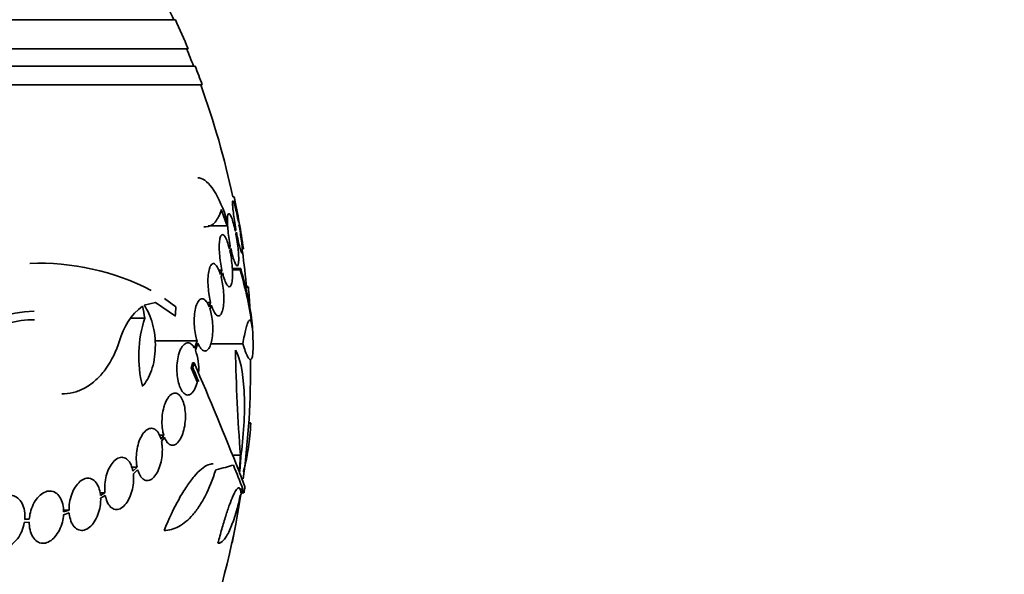
# Model space of a CAD drawing. Units: millimetres. Extents: x 0 to 1478, y 0 to 1758.
# Drawn here: x 982 to 1016, y 792 to 811 of the extents above; entities that cross this region are included whole.
import ezdxf
from ezdxf import colors
from ezdxf.entities.mleader import LeaderData, LeaderLine
from ezdxf.math import Vec2, Vec3

# ---------------------------------------------------------------- set-up
doc = ezdxf.new("R2010")
doc.units = ezdxf.units.MM
doc.layers.add('DV3_Défaut', color=7, linetype='Continuous')
doc.layers.add('Défaut', color=7, linetype='Continuous')

# ---------------------------------------------------------------- blocks, each defined once
blk = doc.blocks.new('_DOT')
at = {"color": 0}
blk.add_line((0, 0), (-1, 0), dxfattribs=at)
at = {"color": 0, "const_width": 0.333}
blk.add_lwpolyline([(-0.1665, 0, 1), (0.1665, 0, 1)], format="xyb", close=True, dxfattribs=at)
blk = doc.blocks.new('SE2')
at = {"layer": 'DV3_Défaut', "color": 7, "linetype": 'Continuous', "lineweight": 35}
for p, q in [((987.505, 810.986), (935.693, 810.986)), ((987.945, 809.986), (935.253, 809.986)), ((988.187, 809.386), (935.011, 809.386)), ((988.433, 808.736), (934.765, 808.736)), ((989.535, 804.886), (989.482, 804.886)), ((989.086, 804.448), (989.292, 803.886)), ((989.686, 804.029), (989.68, 804.012)), ((989.292, 803.886), (988.641, 803.886)), ((989.595, 803.761), (989.572, 803.697)), ((989.592, 803.6), (989.613, 803.662)), ((989.698, 803.913), (989.703, 803.929)), ((989.4, 803.192), (989.338, 803.192)), ((989.4, 803.192), (989.367, 803.095)), ((989.388, 803.004), (989.42, 803.096)), ((989.803, 803.086), (989.851, 803.086)), ((989.11, 802.351), (989.004, 802.351)), ((989.11, 802.351), (989.061, 802.208)), ((989.759, 802.407), (989.469, 802.407)), ((989.733, 802.365), (989.471, 802.365)), ((989.084, 802.123), (989.132, 802.26)), ((989.998, 801.789), (989.961, 801.789)), ((990.021, 801.765), (989.963, 801.765)), ((987.527, 801.092), (987.131, 801.379)), ((986.428, 801.145), (986.817, 801.236)), ((986.817, 801.236), (987.505, 800.764)), ((988.722, 801.237), (988.593, 801.237)), ((988.722, 801.237), (988.671, 801.092)), ((988.698, 801.016), (988.746, 801.153)), ((986.45, 800.703), (985.979, 800.703)), ((988.255, 799.92), (986.799, 799.92)), ((988.255, 799.92), (988.164, 799.665)), ((988.195, 799.6), (988.282, 799.844)), ((989.83, 799.821), (988.726, 799.821)), ((988.107, 798.986), (988.053, 798.986)), ((988.053, 798.986), (988.26, 798.507)), ((988.152, 799.157), (988.099, 799.157)), ((990.099, 797.091), (990.036, 797.091)), ((990.11, 797.087), (990.036, 797.087)), ((987.104, 796.671), (986.953, 796.671)), ((987.104, 796.671), (987.008, 796.534)), ((987.029, 796.449), (987.129, 796.595)), ((989.749, 795.979), (989.48, 795.979)), ((986.186, 795.563), (986.004, 795.563)), ((986.186, 795.563), (986.043, 795.426)), ((986.057, 795.335), (986.206, 795.479)), ((989.83, 794.811), (989.716, 794.811)), ((985.078, 794.683), (984.913, 794.683)), ((985.078, 794.683), (984.926, 794.59)), ((984.931, 794.494), (985.091, 794.591)), ((989.793, 794.682), (989.868, 794.682)), ((983.651, 793.925), (983.845, 793.99)), ((983.841, 794.086), (983.652, 794.086)), ((983.841, 794.086), (983.654, 794.024)), ((982.3, 793.657), (982.467, 793.674)), ((982.471, 793.774), (982.312, 793.774)), ((982.471, 793.774), (982.313, 793.757)), ((989.465, 792.943), (989.451, 792.943))]:
    blk.add_line(p, q, dxfattribs=at)
for centre, radius, start, end in [((961.599, 798.986), 28.5, 24.9011, 26.5873), ((961.599, 798.986), 28.55, 22.6617, 24.8545), ((961.599, 798.986), 28.5, 21.4022, 22.7037), ((961.599, 798.986), 28.55, 19.9687, 21.3629), ((961.599, 798.986), 28.5, 11.9476, 20.0052), ((961.599, 798.986), 28.55, 8.2814, 11.9014), ((961.599, 798.986), 28.5, 5.526, 8.0852), ((982.824, 794.214), 8.38, 62.6645, 92.2794), ((978.112, 798.852), 12.141, 7.1873, 16.8198), ((980.848, 800.722), 9.232, 2.1949, 6.4864), ((982.7, 797.245), 3.696, 90.9551, 131.8702), ((987.686, 799.388), 2.168, 127.2375, 165.8015), ((982.653, 797.434), 3.214, 90.0338, 123.1557), ((990.528, 799.385), 4.285, 162.0771, 193.8672), ((961.599, 798.986), 28.6, 2.1988, 2.6102), ((986.435, 798.953), 1.875, 355.6486, 20.1998), ((1048.898, 800.594), 59.329, 180.95998, 184.46161), ((961.599, 798.986), 28.5, 352.2987, 0.5932), ((852.182, 740.234), 148.08, 23.17886, 23.37571), ((865.302, 745.985), 133.863, 21.66995, 23.40401), ((952.677, 780.718), 39.737, 20.7724, 22.0542), ((961.599, 798.986), 28.6, 351.3575, 351.7643), ((961.599, 798.986), 28.5, 339.9948, 351.2052), ((981.068, 794.721), 8.584, 348.0449, 351.3665)]:
    blk.add_arc(centre, radius, start, end, dxfattribs=at)
for centre, major_axis, ratio, start_param, end_param in [((966.945, 800.994), (9.675, -25.752), 0.683401, 1.308519, 1.323961), ((967.779, 796.648), (9.6, 25.376), 0.683087, -1.160194, -1.147525), ((961.599, 797.745), (28.21, 0), 0.964615, 6.197488, 6.218252), ((961.599, 797.793), (28.234, 0), 0.965206, 6.194343, 6.218239), ((961.599, 795.992), (28.442, 0), 0.064363, -0.284192, -0.194363), ((961.599, 795.359), (28.359, 0), 0.203621, -0.117963, -0.09496), ((961.599, 795.271), (28.348, 0), 0.199989, -0.120164, -0.086359)]:
    blk.add_ellipse(centre, major_axis=major_axis, ratio=ratio, start_param=start_param, end_param=end_param, dxfattribs=at)
for points, knots in [([(989.303, 804.02), (989.022, 804.925), (988.658, 805.479), (988.311, 805.535), (988.293, 805.537), (988.276, 805.536)], [0, 0, 0, 0, 0.94766, 0.94766, 1, 1, 1, 1]), ([(989.68, 804.012), (989.661, 804.113), (989.641, 804.211), (989.622, 804.299), (989.603, 804.387), (989.584, 804.468), (989.567, 804.534), (989.55, 804.599), (989.534, 804.652), (989.521, 804.688), (989.508, 804.723), (989.497, 804.742), (989.49, 804.743), (989.482, 804.745), (989.477, 804.729), (989.476, 804.696), (989.475, 804.665), (989.477, 804.617), (989.481, 804.556), (989.486, 804.496), (989.494, 804.421), (989.505, 804.339), (989.515, 804.256), (989.528, 804.163), (989.543, 804.067), (989.559, 803.968), (989.576, 803.863), (989.595, 803.761)], [0, 0, 0, 0, 0.113241, 0.113241, 0.113241, 0.226891, 0.226891, 0.226891, 0.340171, 0.340171, 0.340171, 0.451901, 0.451901, 0.451901, 0.561682, 0.561682, 0.561682, 0.670012, 0.670012, 0.670012, 0.778011, 0.778011, 0.778011, 0.886903, 0.886903, 0.886903, 1, 1, 1, 1]), ([(989.533, 804.886), (989.533, 804.886), (989.534, 804.881), (989.535, 804.872), (989.538, 804.855), (989.544, 804.821), (989.553, 804.773), (989.562, 804.725), (989.573, 804.662), (989.586, 804.588), (989.599, 804.514), (989.615, 804.427), (989.631, 804.335), (989.648, 804.239), (989.667, 804.134), (989.686, 804.029)], [0, 0, 0, 0, 0.1137945, 0.1137945, 0.1137945, 0.3302678, 0.3302678, 0.3302678, 0.547805, 0.547805, 0.547805, 0.7681715, 0.7681715, 0.7681715, 1, 1, 1, 1]), ([(988.488, 803.843), (988.508, 803.843), (988.526, 803.843), (988.675, 803.857), (988.785, 803.912), (988.967, 804.111), (989.039, 804.257), (989.086, 804.448)], [0, 0, 0, 0, 0.066356, 0.066356, 0.533178, 0.533178, 1, 1, 1, 1]), ([(989.572, 803.697), (989.552, 803.794), (989.53, 803.886), (989.508, 803.966), (989.486, 804.046), (989.463, 804.116), (989.442, 804.17), (989.421, 804.223), (989.4, 804.262), (989.382, 804.283), (989.364, 804.304), (989.348, 804.307), (989.335, 804.293), (989.323, 804.278), (989.313, 804.246), (989.307, 804.199), (989.302, 804.153), (989.299, 804.091), (989.301, 804.018), (989.303, 803.946), (989.308, 803.862), (989.316, 803.773), (989.324, 803.683), (989.336, 803.586), (989.35, 803.488), (989.364, 803.389), (989.382, 803.288), (989.4, 803.192)], [0, 0, 0, 0, 0.114182, 0.114182, 0.114182, 0.22856, 0.22856, 0.22856, 0.343235, 0.343235, 0.343235, 0.456651, 0.456651, 0.456651, 0.567656, 0.567656, 0.567656, 0.67624, 0.67624, 0.67624, 0.783483, 0.783483, 0.783483, 0.890995, 0.890995, 0.890995, 1, 1, 1, 1]), ([(989.613, 803.662), (989.632, 803.562), (989.651, 803.465), (989.67, 803.377), (989.689, 803.29), (989.708, 803.21), (989.725, 803.145), (989.742, 803.081), (989.757, 803.029), (989.77, 802.995), (989.783, 802.961), (989.793, 802.943), (989.801, 802.944), (989.808, 802.944), (989.812, 802.961), (989.813, 802.995), (989.814, 803.028), (989.812, 803.077), (989.807, 803.139), (989.802, 803.2), (989.794, 803.276), (989.784, 803.359), (989.773, 803.442), (989.76, 803.536), (989.745, 803.632), (989.731, 803.724), (989.715, 803.82), (989.698, 803.913)], [0, 0, 0, 0, 0.114352, 0.114352, 0.114352, 0.229095, 0.229095, 0.229095, 0.343393, 0.343393, 0.343393, 0.456085, 0.456085, 0.456085, 0.566848, 0.566848, 0.566848, 0.676226, 0.676226, 0.676226, 0.78533, 0.78533, 0.78533, 0.895351, 0.895351, 0.895351, 1, 1, 1, 1]), ([(989.703, 803.929), (989.722, 803.828), (989.74, 803.726), (989.756, 803.632), (989.773, 803.538), (989.789, 803.45), (989.802, 803.375), (989.815, 803.3), (989.826, 803.236), (989.835, 803.189), (989.843, 803.142), (989.849, 803.11), (989.851, 803.096), (989.853, 803.089), (989.853, 803.086), (989.853, 803.086)], [0, 0, 0, 0, 0.227714, 0.227714, 0.227714, 0.455696, 0.455696, 0.455696, 0.681777, 0.681777, 0.681777, 0.904389, 0.904389, 0.904389, 1, 1, 1, 1]), ([(989.367, 803.095), (989.344, 803.187), (989.319, 803.272), (989.293, 803.342), (989.268, 803.412), (989.241, 803.469), (989.215, 803.51), (989.188, 803.55), (989.162, 803.575), (989.139, 803.58), (989.115, 803.586), (989.094, 803.573), (989.076, 803.542), (989.059, 803.512), (989.044, 803.465), (989.034, 803.403), (989.025, 803.344), (989.019, 803.269), (989.018, 803.186), (989.017, 803.105), (989.02, 803.013), (989.027, 802.919), (989.034, 802.825), (989.045, 802.725), (989.06, 802.629), (989.074, 802.534), (989.091, 802.439), (989.11, 802.351)], [0, 0, 0, 0, 0.11516, 0.11516, 0.11516, 0.230397, 0.230397, 0.230397, 0.346745, 0.346745, 0.346745, 0.462189, 0.462189, 0.462189, 0.574664, 0.574664, 0.574664, 0.68354, 0.68354, 0.68354, 0.789887, 0.789887, 0.789887, 0.895812, 0.895812, 0.895812, 1, 1, 1, 1]), ([(989.42, 803.096), (989.44, 803), (989.462, 802.908), (989.484, 802.829), (989.506, 802.75), (989.529, 802.681), (989.55, 802.628), (989.572, 802.575), (989.592, 802.538), (989.61, 802.518), (989.628, 802.499), (989.643, 802.497), (989.656, 802.512), (989.668, 802.528), (989.677, 802.561), (989.682, 802.609), (989.688, 802.657), (989.689, 802.72), (989.688, 802.793), (989.686, 802.866), (989.681, 802.951), (989.672, 803.041), (989.664, 803.131), (989.652, 803.229), (989.638, 803.326), (989.624, 803.418), (989.609, 803.511), (989.592, 803.6)], [0, 0, 0, 0, 0.115202, 0.115202, 0.115202, 0.2306, 0.2306, 0.2306, 0.346198, 0.346198, 0.346198, 0.460423, 0.460423, 0.460423, 0.572214, 0.572214, 0.572214, 0.681651, 0.681651, 0.681651, 0.789836, 0.789836, 0.789836, 0.898339, 0.898339, 0.898339, 1, 1, 1, 1]), ([(989.132, 802.26), (989.155, 802.169), (989.18, 802.085), (989.206, 802.015), (989.232, 801.946), (989.259, 801.889), (989.285, 801.85), (989.311, 801.81), (989.337, 801.787), (989.36, 801.782), (989.383, 801.778), (989.404, 801.792), (989.422, 801.823), (989.439, 801.854), (989.452, 801.902), (989.462, 801.964), (989.471, 802.025), (989.476, 802.1), (989.477, 802.183), (989.478, 802.265), (989.475, 802.357), (989.468, 802.452), (989.461, 802.546), (989.449, 802.646), (989.435, 802.742), (989.422, 802.832), (989.406, 802.921), (989.388, 803.004)], [0, 0, 0, 0, 0.116012, 0.116012, 0.116012, 0.232107, 0.232107, 0.232107, 0.349198, 0.349198, 0.349198, 0.465206, 0.465206, 0.465206, 0.578175, 0.578175, 0.578175, 0.687624, 0.687624, 0.687624, 0.794677, 0.794677, 0.794677, 0.901382, 0.901382, 0.901382, 1, 1, 1, 1]), ([(989.061, 802.208), (989.035, 802.293), (989.005, 802.367), (988.975, 802.425), (988.945, 802.483), (988.913, 802.527), (988.882, 802.553), (988.85, 802.579), (988.818, 802.587), (988.789, 802.576), (988.76, 802.565), (988.732, 802.536), (988.709, 802.489), (988.687, 802.443), (988.668, 802.38), (988.654, 802.304), (988.642, 802.232), (988.633, 802.146), (988.63, 802.055), (988.627, 801.966), (988.629, 801.869), (988.636, 801.773), (988.643, 801.677), (988.654, 801.579), (988.669, 801.486), (988.684, 801.399), (988.702, 801.314), (988.722, 801.237)], [0, 0, 0, 0, 0.116577, 0.116577, 0.116577, 0.233134, 0.233134, 0.233134, 0.35179, 0.35179, 0.35179, 0.469875, 0.469875, 0.469875, 0.584161, 0.584161, 0.584161, 0.693299, 0.693299, 0.693299, 0.798489, 0.798489, 0.798489, 0.902569, 0.902569, 0.902569, 1, 1, 1, 1]), ([(990.17, 800.279), (990.168, 800.322), (990.165, 800.366), (990.152, 800.539), (990.136, 800.677), (990.092, 800.971), (990.064, 801.128), (989.964, 801.628), (989.873, 801.998), (989.759, 802.407)], [0, 0, 0, 0, 0.082823, 0.082823, 0.312117, 0.312117, 0.541411, 0.541411, 1, 1, 1, 1]), ([(988.746, 801.153), (988.772, 801.068), (988.802, 800.994), (988.832, 800.936), (988.862, 800.877), (988.895, 800.834), (988.926, 800.809), (988.958, 800.783), (988.989, 800.775), (989.018, 800.786), (989.047, 800.797), (989.074, 800.827), (989.097, 800.874), (989.119, 800.92), (989.137, 800.983), (989.151, 801.058), (989.163, 801.131), (989.171, 801.216), (989.174, 801.308), (989.177, 801.397), (989.175, 801.494), (989.168, 801.59), (989.162, 801.686), (989.15, 801.785), (989.135, 801.878), (989.121, 801.964), (989.104, 802.047), (989.084, 802.123)], [0, 0, 0, 0, 0.116869, 0.116869, 0.116869, 0.233725, 0.233725, 0.233725, 0.35257, 0.35257, 0.35257, 0.470627, 0.470627, 0.470627, 0.584806, 0.584806, 0.584806, 0.693965, 0.693965, 0.693965, 0.799364, 0.799364, 0.799364, 0.903724, 0.903724, 0.903724, 1, 1, 1, 1]), ([(988.671, 801.092), (988.641, 801.168), (988.607, 801.231), (988.571, 801.277), (988.536, 801.323), (988.498, 801.352), (988.461, 801.363), (988.423, 801.374), (988.385, 801.366), (988.35, 801.339), (988.315, 801.312), (988.281, 801.266), (988.253, 801.203), (988.226, 801.143), (988.203, 801.066), (988.186, 800.978), (988.171, 800.895), (988.16, 800.801), (988.156, 800.703), (988.153, 800.61), (988.154, 800.512), (988.162, 800.416), (988.169, 800.321), (988.182, 800.227), (988.199, 800.14), (988.214, 800.061), (988.233, 799.986), (988.255, 799.92)], [0, 0, 0, 0, 0.118127, 0.118127, 0.118127, 0.236144, 0.236144, 0.236144, 0.357418, 0.357418, 0.357418, 0.478345, 0.478345, 0.478345, 0.594269, 0.594269, 0.594269, 0.703079, 0.703079, 0.703079, 0.80636, 0.80636, 0.80636, 0.907974, 0.907974, 0.907974, 1, 1, 1, 1]), ([(986.367, 798.358), (986.432, 798.421), (986.491, 798.498), (986.597, 798.68), (986.645, 798.786), (986.723, 799.015), (986.754, 799.141), (986.798, 799.404), (986.811, 799.54), (986.818, 799.822), (986.812, 799.963), (986.78, 800.239), (986.755, 800.376), (986.687, 800.63), (986.644, 800.751), (986.546, 800.967), (986.49, 801.062), (986.428, 801.145)], [0, 0, 0, 0, 0.125, 0.125, 0.25, 0.25, 0.375, 0.375, 0.5, 0.5, 0.625, 0.625, 0.75, 0.75, 0.875, 0.875, 1, 1, 1, 1]), ([(988.282, 799.844), (988.313, 799.767), (988.347, 799.704), (988.383, 799.658), (988.419, 799.613), (988.456, 799.583), (988.493, 799.573), (988.531, 799.561), (988.569, 799.569), (988.605, 799.596), (988.639, 799.623), (988.672, 799.67), (988.7, 799.732), (988.726, 799.793), (988.749, 799.87), (988.765, 799.957), (988.78, 800.04), (988.79, 800.134), (988.794, 800.232), (988.798, 800.325), (988.796, 800.424), (988.789, 800.52), (988.782, 800.615), (988.77, 800.709), (988.753, 800.796), (988.738, 800.875), (988.719, 800.95), (988.698, 801.016)], [0, 0, 0, 0, 0.118366, 0.118366, 0.118366, 0.236629, 0.236629, 0.236629, 0.358005, 0.358005, 0.358005, 0.478705, 0.478705, 0.478705, 0.594269, 0.594269, 0.594269, 0.702927, 0.702927, 0.702927, 0.806353, 0.806353, 0.806353, 0.908212, 0.908212, 0.908212, 1, 1, 1, 1]), ([(990.157, 800.371), (990.144, 800.492), (990.126, 800.571), (990.094, 800.626), (990.082, 800.634), (990.057, 800.629), (990.03, 800.602), (990, 800.533), (989.969, 800.443), (989.952, 800.387), (989.902, 800.193), (989.867, 800.026), (989.83, 799.821)], [0, 0, 0, 0, 0.25, 0.25, 0.375, 0.375, 0.5, 0.625, 0.625, 0.75, 0.75, 1, 1, 1, 1]), ([(983.597, 798.09), (983.625, 798.09), (983.654, 798.09), (983.819, 798.099), (983.952, 798.124), (984.212, 798.206), (984.34, 798.265), (984.585, 798.415), (984.701, 798.506), (984.92, 798.716), (985.024, 798.837), (985.311, 799.242), (985.466, 799.558), (985.584, 799.92)], [0, 0, 0, 0, 0.033312, 0.033312, 0.194427, 0.194427, 0.355542, 0.355542, 0.516656, 0.516656, 0.677771, 0.677771, 1, 1, 1, 1]), ([(989.83, 799.821), (989.892, 799.62), (989.946, 799.473), (990.018, 799.333), (990.04, 799.3), (990.079, 799.263), (990.097, 799.259), (990.127, 799.281), (990.141, 799.306), (990.162, 799.386), (990.17, 799.44), (990.187, 799.642), (990.188, 799.834), (990.178, 800.075)], [0, 0, 0, 0, 0.25, 0.25, 0.375, 0.375, 0.5, 0.5, 0.625, 0.625, 0.75, 0.75, 1, 1, 1, 1]), ([(988.164, 799.665), (988.143, 799.704), (988.12, 799.737), (988.097, 799.764), (988.058, 799.808), (988.016, 799.836), (987.974, 799.846), (987.93, 799.857), (987.884, 799.848), (987.84, 799.821), (987.796, 799.792), (987.753, 799.744), (987.715, 799.678), (987.678, 799.615), (987.645, 799.533), (987.619, 799.44), (987.596, 799.354), (987.578, 799.256), (987.568, 799.154), (987.558, 799.06), (987.555, 798.96), (987.559, 798.863), (987.563, 798.771), (987.573, 798.679), (987.588, 798.594), (987.604, 798.509), (987.625, 798.429), (987.65, 798.361), (987.676, 798.288), (987.708, 798.226), (987.742, 798.178), (987.778, 798.126), (987.818, 798.089), (987.859, 798.069), (987.902, 798.048), (987.948, 798.045), (987.991, 798.061), (988.036, 798.078), (988.081, 798.115), (988.121, 798.17), (988.16, 798.224), (988.196, 798.297), (988.225, 798.383), (988.238, 798.422), (988.249, 798.463), (988.26, 798.507)], [0, 0, 0, 0, 0.044018, 0.044018, 0.044018, 0.116563, 0.116563, 0.116563, 0.19278, 0.19278, 0.19278, 0.270491, 0.270491, 0.270491, 0.345486, 0.345486, 0.345486, 0.414748, 0.414748, 0.414748, 0.478506, 0.478506, 0.478506, 0.539598, 0.539598, 0.539598, 0.601467, 0.601467, 0.601467, 0.666899, 0.666899, 0.666899, 0.737444, 0.737444, 0.737444, 0.812823, 0.812823, 0.812823, 0.890508, 0.890508, 0.890508, 0.966419, 0.966419, 0.966419, 1, 1, 1, 1]), ([(989.578, 799.6), (989.731, 799.356), (989.837, 798.852), (989.909, 797.542), (989.873, 796.755), (989.773, 796.024)], [0, 0, 0, 0, 0.5, 0.5, 1, 1, 1, 1]), ([(987.129, 796.595), (987.132, 796.589), (987.134, 796.582), (987.137, 796.576), (987.166, 796.506), (987.201, 796.448), (987.238, 796.406), (987.278, 796.361), (987.323, 796.333), (987.369, 796.323), (987.416, 796.313), (987.466, 796.322), (987.514, 796.35), (987.561, 796.378), (987.608, 796.426), (987.651, 796.491), (987.691, 796.552), (987.729, 796.631), (987.759, 796.72), (987.788, 796.802), (987.811, 796.897), (987.827, 796.994), (987.842, 797.087), (987.851, 797.185), (987.852, 797.28), (987.854, 797.374), (987.849, 797.467), (987.837, 797.553), (987.826, 797.642), (987.808, 797.725), (987.784, 797.797), (987.76, 797.872), (987.729, 797.938), (987.694, 797.988), (987.657, 798.042), (987.615, 798.08), (987.571, 798.101), (987.526, 798.122), (987.477, 798.125), (987.428, 798.108), (987.38, 798.091), (987.331, 798.055), (987.285, 798), (987.242, 797.948), (987.2, 797.877), (987.165, 797.794), (987.144, 797.744), (987.125, 797.688), (987.109, 797.629), (987.085, 797.544), (987.067, 797.452), (987.056, 797.358), (987.046, 797.264), (987.041, 797.167), (987.044, 797.074), (987.046, 796.98), (987.056, 796.889), (987.071, 796.807), (987.08, 796.759), (987.091, 796.713), (987.104, 796.671)], [0, 0, 0, 0, 0.004728, 0.004728, 0.004728, 0.059627, 0.059627, 0.059627, 0.11775, 0.11775, 0.11775, 0.177855, 0.177855, 0.177855, 0.237526, 0.237526, 0.237526, 0.294308, 0.294308, 0.294308, 0.347256, 0.347256, 0.347256, 0.397419, 0.397419, 0.397419, 0.446935, 0.446935, 0.446935, 0.497931, 0.497931, 0.497931, 0.551893, 0.551893, 0.551893, 0.609255, 0.609255, 0.609255, 0.669057, 0.669057, 0.669057, 0.729051, 0.729051, 0.729051, 0.786691, 0.786691, 0.786691, 0.82154, 0.82154, 0.82154, 0.871361, 0.871361, 0.871361, 0.921184, 0.921184, 0.921184, 0.971091, 0.971091, 0.971091, 1, 1, 1, 1]), ([(987.008, 796.534), (986.998, 796.57), (986.987, 796.604), (986.974, 796.636), (986.944, 796.709), (986.908, 796.769), (986.866, 796.814), (986.823, 796.86), (986.775, 796.89), (986.724, 796.901), (986.673, 796.912), (986.618, 796.904), (986.565, 796.878), (986.512, 796.851), (986.46, 796.806), (986.412, 796.746), (986.366, 796.688), (986.322, 796.614), (986.286, 796.53), (986.252, 796.45), (986.222, 796.358), (986.201, 796.263), (986.18, 796.171), (986.167, 796.073), (986.161, 795.978), (986.155, 795.882), (986.157, 795.786), (986.166, 795.697), (986.171, 795.65), (986.178, 795.606), (986.186, 795.563)], [0, 0, 0, 0, 0.049823, 0.049823, 0.049823, 0.16414, 0.16414, 0.16414, 0.282747, 0.282747, 0.282747, 0.402596, 0.402596, 0.402596, 0.519801, 0.519801, 0.519801, 0.631726, 0.631726, 0.631726, 0.738419, 0.738419, 0.738419, 0.842251, 0.842251, 0.842251, 0.946487, 0.946487, 0.946487, 1, 1, 1, 1]), ([(989.836, 795.412), (989.84, 795.422), (989.845, 795.432), (989.869, 795.494), (989.89, 795.56), (989.93, 795.717), (989.949, 795.807), (989.987, 796.014), (990.005, 796.129), (990.057, 796.498), (990.087, 796.783), (990.11, 797.087)], [0, 0, 0, 0, 0.04097, 0.04097, 0.232776, 0.232776, 0.424582, 0.424582, 0.616388, 0.616388, 1, 1, 1, 1]), ([(986.206, 795.479), (986.217, 795.442), (986.229, 795.407), (986.242, 795.375), (986.271, 795.303), (986.308, 795.242), (986.35, 795.198), (986.392, 795.152), (986.441, 795.122), (986.491, 795.111), (986.543, 795.1), (986.597, 795.107), (986.65, 795.134), (986.702, 795.16), (986.755, 795.205), (986.803, 795.266), (986.849, 795.324), (986.892, 795.398), (986.928, 795.482), (986.962, 795.562), (986.991, 795.654), (987.013, 795.748), (987.033, 795.84), (987.047, 795.938), (987.053, 796.034), (987.059, 796.129), (987.058, 796.225), (987.049, 796.314), (987.044, 796.361), (987.037, 796.406), (987.029, 796.449)], [0, 0, 0, 0, 0.050311, 0.050311, 0.050311, 0.164294, 0.164294, 0.164294, 0.282601, 0.282601, 0.282601, 0.402362, 0.402362, 0.402362, 0.519671, 0.519671, 0.519671, 0.631665, 0.631665, 0.631665, 0.738216, 0.738216, 0.738216, 0.84175, 0.84175, 0.84175, 0.945712, 0.945712, 0.945712, 1, 1, 1, 1]), ([(986.043, 795.426), (986.037, 795.463), (986.028, 795.497), (986.019, 795.531), (985.995, 795.613), (985.962, 795.686), (985.923, 795.744), (985.883, 795.803), (985.835, 795.848), (985.783, 795.875), (985.73, 795.902), (985.673, 795.911), (985.614, 795.901), (985.557, 795.892), (985.498, 795.864), (985.442, 795.819), (985.388, 795.776), (985.335, 795.716), (985.288, 795.644), (985.243, 795.575), (985.202, 795.492), (985.169, 795.403), (985.137, 795.316), (985.111, 795.22), (985.095, 795.124), (985.078, 795.028), (985.07, 794.928), (985.07, 794.834), (985.07, 794.782), (985.073, 794.732), (985.078, 794.683)], [0, 0, 0, 0, 0.045596, 0.045596, 0.045596, 0.160023, 0.160023, 0.160023, 0.277307, 0.277307, 0.277307, 0.39504, 0.39504, 0.39504, 0.510481, 0.510481, 0.510481, 0.621983, 0.621983, 0.621983, 0.729812, 0.729812, 0.729812, 0.835817, 0.835817, 0.835817, 0.942443, 0.942443, 0.942443, 1, 1, 1, 1]), ([(987.115, 793.385), (987.281, 793.789), (987.453, 794.148), (987.72, 794.626), (987.809, 794.771), (987.984, 795.032), (988.071, 795.148), (988.243, 795.35), (988.327, 795.435), (988.488, 795.568), (988.565, 795.617), (988.696, 795.671), (988.751, 795.683), (988.804, 795.683)], [0, 0, 0, 0, 0.2951, 0.2951, 0.44265, 0.44265, 0.590199, 0.590199, 0.737749, 0.737749, 0.885299, 0.885299, 1, 1, 1, 1]), ([(988.9, 795.479), (988.795, 795.143), (988.675, 794.847), (988.475, 794.457), (988.404, 794.335), (988.258, 794.113), (988.184, 794.014), (988.03, 793.836), (987.951, 793.758), (987.789, 793.623), (987.706, 793.566), (987.456, 793.43), (987.287, 793.385), (987.115, 793.385)], [0, 0, 0, 0, 0.25, 0.25, 0.375, 0.375, 0.5, 0.5, 0.625, 0.625, 0.75, 0.75, 1, 1, 1, 1]), ([(984.926, 794.59), (984.923, 794.62), (984.919, 794.65), (984.914, 794.679), (984.899, 794.77), (984.873, 794.855), (984.838, 794.927), (984.803, 794.999), (984.758, 795.059), (984.707, 795.103), (984.657, 795.146), (984.598, 795.173), (984.538, 795.182), (984.478, 795.19), (984.414, 795.181), (984.351, 795.154), (984.291, 795.128), (984.229, 795.085), (984.173, 795.028), (984.117, 794.972), (984.065, 794.901), (984.021, 794.822), (983.976, 794.743), (983.938, 794.654), (983.91, 794.561), (983.88, 794.467), (983.86, 794.368), (983.849, 794.27), (983.843, 794.208), (983.84, 794.146), (983.841, 794.086)], [0, 0, 0, 0, 0.035678, 0.035678, 0.035678, 0.150134, 0.150134, 0.150134, 0.26632, 0.26632, 0.26632, 0.382324, 0.382324, 0.382324, 0.496274, 0.496274, 0.496274, 0.607276, 0.607276, 0.607276, 0.715807, 0.715807, 0.715807, 0.823381, 0.823381, 0.823381, 0.93182, 0.93182, 0.93182, 1, 1, 1, 1]), ([(985.091, 794.591), (985.098, 794.555), (985.106, 794.52), (985.115, 794.487), (985.138, 794.404), (985.171, 794.33), (985.21, 794.271), (985.25, 794.211), (985.297, 794.166), (985.349, 794.138), (985.401, 794.11), (985.458, 794.1), (985.516, 794.108), (985.573, 794.117), (985.632, 794.144), (985.688, 794.188), (985.743, 794.23), (985.796, 794.289), (985.843, 794.361), (985.888, 794.429), (985.929, 794.512), (985.963, 794.6), (985.995, 794.687), (986.021, 794.782), (986.039, 794.878), (986.056, 794.974), (986.065, 795.073), (986.065, 795.168), (986.066, 795.225), (986.063, 795.282), (986.057, 795.335)], [0, 0, 0, 0, 0.045214, 0.045214, 0.045214, 0.158699, 0.158699, 0.158699, 0.275117, 0.275117, 0.275117, 0.392197, 0.392197, 0.392197, 0.507167, 0.507167, 0.507167, 0.618202, 0.618202, 0.618202, 0.725418, 0.725418, 0.725418, 0.830667, 0.830667, 0.830667, 0.936493, 0.936493, 0.936493, 1, 1, 1, 1]), ([(988.974, 792.943), (989.018, 793.113), (989.062, 793.276), (989.15, 793.589), (989.196, 793.741), (989.284, 794.019), (989.328, 794.147), (989.412, 794.378), (989.452, 794.479), (989.527, 794.646), (989.563, 794.715), (989.625, 794.813), (989.653, 794.843), (989.7, 794.865), (989.719, 794.855), (989.747, 794.797), (989.757, 794.748), (989.761, 794.679)], [0, 0, 0, 0, 0.125, 0.125, 0.25, 0.25, 0.375, 0.375, 0.5, 0.5, 0.625, 0.625, 0.75, 0.75, 0.875, 0.875, 1, 1, 1, 1]), ([(982.313, 793.757), (982.322, 793.859), (982.318, 793.961), (982.303, 794.055), (982.287, 794.149), (982.259, 794.238), (982.22, 794.313), (982.181, 794.388), (982.131, 794.452), (982.074, 794.499), (982.018, 794.545), (981.953, 794.577), (981.885, 794.592), (981.818, 794.606), (981.746, 794.603), (981.675, 794.584), (981.605, 794.565), (981.533, 794.529), (981.467, 794.48), (981.401, 794.43), (981.337, 794.366), (981.282, 794.291), (981.227, 794.216), (981.178, 794.128), (981.14, 794.036), (981.103, 793.948), (981.075, 793.852), (981.058, 793.757)], [0, 0, 0, 0, 0.114367, 0.114367, 0.114367, 0.228866, 0.228866, 0.228866, 0.342428, 0.342428, 0.342428, 0.454073, 0.454073, 0.454073, 0.563968, 0.563968, 0.563968, 0.673035, 0.673035, 0.673035, 0.782509, 0.782509, 0.782509, 0.893431, 0.893431, 0.893431, 1, 1, 1, 1]), ([(983.654, 794.024), (983.654, 794.043), (983.654, 794.061), (983.653, 794.08), (983.648, 794.178), (983.632, 794.274), (983.605, 794.357), (983.578, 794.442), (983.54, 794.517), (983.493, 794.577), (983.446, 794.636), (983.391, 794.682), (983.33, 794.71), (983.27, 794.737), (983.204, 794.748), (983.137, 794.741), (983.072, 794.734), (983.004, 794.71), (982.939, 794.67), (982.875, 794.632), (982.812, 794.577), (982.756, 794.51), (982.7, 794.444), (982.649, 794.365), (982.607, 794.279), (982.565, 794.192), (982.531, 794.096), (982.507, 793.999), (982.489, 793.925), (982.477, 793.848), (982.471, 793.774)], [0, 0, 0, 0, 0.021027, 0.021027, 0.021027, 0.135838, 0.135838, 0.135838, 0.251209, 0.251209, 0.251209, 0.365836, 0.365836, 0.365836, 0.478522, 0.478522, 0.478522, 0.588977, 0.588977, 0.588977, 0.697909, 0.697909, 0.697909, 0.806642, 0.806642, 0.806642, 0.916532, 0.916532, 0.916532, 1, 1, 1, 1]), ([(983.845, 793.99), (983.848, 793.96), (983.852, 793.93), (983.856, 793.902), (983.871, 793.809), (983.896, 793.724), (983.93, 793.652), (983.965, 793.578), (984.009, 793.517), (984.059, 793.472), (984.109, 793.428), (984.167, 793.399), (984.227, 793.389), (984.287, 793.379), (984.35, 793.387), (984.413, 793.412), (984.474, 793.437), (984.535, 793.479), (984.592, 793.535), (984.648, 793.59), (984.7, 793.66), (984.745, 793.739), (984.79, 793.817), (984.829, 793.905), (984.858, 793.998), (984.888, 794.091), (984.91, 794.19), (984.921, 794.288), (984.929, 794.357), (984.933, 794.427), (984.931, 794.494)], [0, 0, 0, 0, 0.03516, 0.03516, 0.03516, 0.148494, 0.148494, 0.148494, 0.263649, 0.263649, 0.263649, 0.378789, 0.378789, 0.378789, 0.491993, 0.491993, 0.491993, 0.602238, 0.602238, 0.602238, 0.709908, 0.709908, 0.709908, 0.816518, 0.816518, 0.816518, 0.923952, 0.923952, 0.923952, 1, 1, 1, 1]), ([(989.742, 794.591), (989.686, 794.335), (989.627, 794.106), (989.503, 793.7), (989.436, 793.522), (989.337, 793.309), (989.304, 793.247), (989.237, 793.138), (989.203, 793.091), (989.103, 792.98), (989.038, 792.943), (988.974, 792.943)], [0, 0, 0, 0, 0.25, 0.25, 0.5, 0.5, 0.625, 0.625, 0.75, 0.75, 1, 1, 1, 1]), ([(982.467, 793.674), (982.467, 793.656), (982.467, 793.637), (982.468, 793.619), (982.471, 793.52), (982.487, 793.424), (982.513, 793.339), (982.539, 793.254), (982.576, 793.178), (982.622, 793.117), (982.668, 793.056), (982.723, 793.009), (982.783, 792.98), (982.842, 792.951), (982.908, 792.939), (982.975, 792.944), (983.04, 792.95), (983.108, 792.973), (983.173, 793.011), (983.238, 793.048), (983.3, 793.102), (983.357, 793.168), (983.413, 793.233), (983.465, 793.311), (983.508, 793.396), (983.551, 793.483), (983.586, 793.578), (983.61, 793.675), (983.631, 793.757), (983.645, 793.842), (983.651, 793.925)], [0, 0, 0, 0, 0.020775, 0.020775, 0.020775, 0.134399, 0.134399, 0.134399, 0.248659, 0.248659, 0.248659, 0.362298, 0.362298, 0.362298, 0.474054, 0.474054, 0.474054, 0.583546, 0.583546, 0.583546, 0.691434, 0.691434, 0.691434, 0.799054, 0.799054, 0.799054, 0.907809, 0.907809, 0.907809, 1, 1, 1, 1]), ([(981.045, 793.657), (981.034, 793.555), (981.037, 793.453), (981.051, 793.358), (981.066, 793.264), (981.093, 793.174), (981.131, 793.098), (981.168, 793.022), (981.218, 792.957), (981.274, 792.908), (981.33, 792.86), (981.394, 792.827), (981.462, 792.811), (981.529, 792.796), (981.6, 792.797), (981.671, 792.815), (981.742, 792.833), (981.813, 792.867), (981.88, 792.915), (981.947, 792.963), (982.01, 793.027), (982.066, 793.1), (982.122, 793.175), (982.172, 793.261), (982.211, 793.353), (982.252, 793.449), (982.282, 793.553), (982.3, 793.657)], [0, 0, 0, 0, 0.113285, 0.113285, 0.113285, 0.226696, 0.226696, 0.226696, 0.339231, 0.339231, 0.339231, 0.449864, 0.449864, 0.449864, 0.558696, 0.558696, 0.558696, 0.666632, 0.666632, 0.666632, 0.774931, 0.774931, 0.774931, 0.884671, 0.884671, 0.884671, 1, 1, 1, 1])]:
    blk.add_open_spline(points, degree=3, knots=knots, dxfattribs=at)
for points, degree in [([(989.292, 803.886), (989.298, 803.953), (989.303, 804.02)], 2), ([(989.759, 802.407), (989.747, 802.386), (989.733, 802.365)], 2), ([(989.998, 801.789), (990.006, 801.789), (990.013, 801.781), (990.021, 801.765)], 3), ([(988.099, 799.157), (988.076, 799.072), (988.053, 798.986)], 2), ([(988.107, 798.986), (988.13, 799.072), (988.152, 799.157)], 2), ([(989.721, 795.375), (989.845, 795.059), (989.905, 794.896), (989.903, 794.885)], 3), ([(989.873, 794.682), (989.876, 794.682), (989.865, 794.715), (989.841, 794.782)], 3)]:
    blk.add_open_spline(points, degree=degree, dxfattribs=at)

msp = doc.modelspace()

# ---------------------------------------------------------------- block references
at = {"layer": 'Défaut'}
msp.add_blockref('SE2', (0, 0), dxfattribs=at)

# ---------------------------------------------------------------- leaders
at = {"layer": 'Défaut', "color": 7, "linetype": 'Continuous', "lineweight": 18}
ml = msp.add_multileader_mtext('Standard', dxfattribs=at)
ml.set_content('{\\pxsm0.9;\\fSolid Edge ISO|b1||i0||c0|p34;\\W1.;09/07/2019\\P}', color=256)
ml.set_leader_properties()
ml.set_arrow_properties(name='DOT')
ml.build(insert=Vec2(0, 0))
ml.multileader.update_dxf_attribs({"leader_type": 0, "dogleg_length": 0, "arrow_head_size": 12})
ctx = ml.context
ctx.base_point, ctx.char_height, ctx.arrow_head_size, ctx.landing_gap_size = Vec3(1390.407, 1750.708), 12, 12, 4.2
notes = []
notes.append((ctx, [(0, (0, 0, 0), (0, 0), (1, 0), 1, [])]))
ctx.mtext.insert = Vec3(1392.407, 1756.828)
for ctx, leaders in notes:
    for number, flags, end, landing, length, lines in leaders:
        leader = LeaderData()
        leader.index, (leader.has_last_leader_line, leader.has_dogleg_vector, leader.attachment_direction) = number, flags
        leader.last_leader_point, leader.dogleg_vector, leader.dogleg_length = Vec3(end), Vec3(landing), length
        for number, points, colour, breaks in lines:
            line = LeaderLine()
            line.index, line.vertices, line.color, line.breaks = number, Vec3.list(points), colors.encode_raw_color(colour), breaks
            leader.lines.append(line)
        ctx.leaders.append(leader)

doc.saveas('drawing.dxf')
